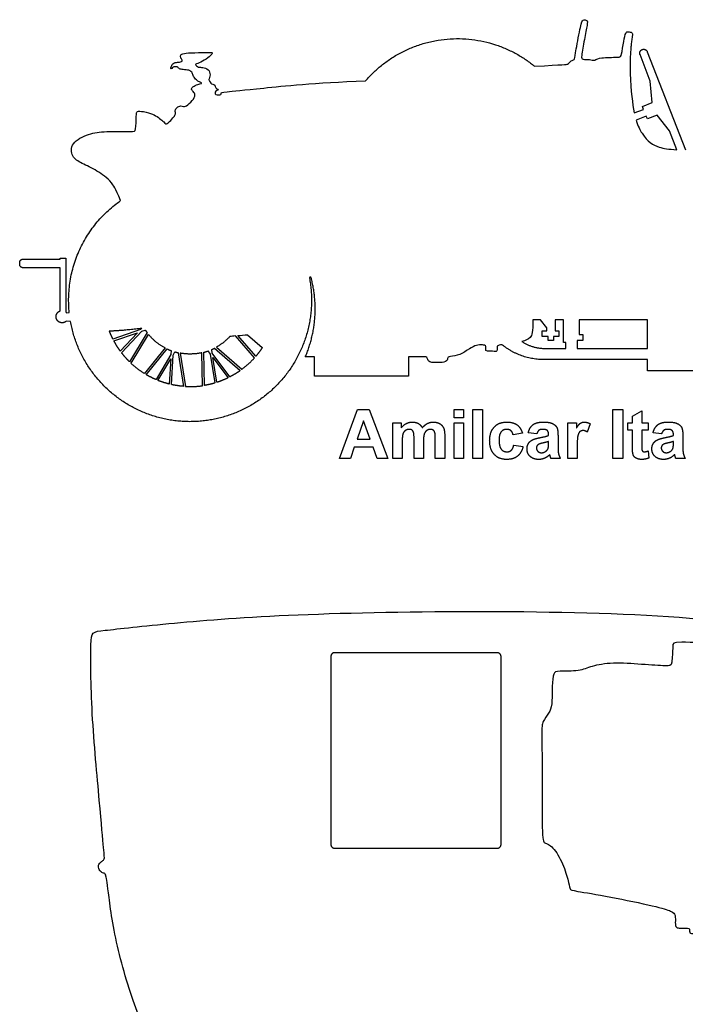
# Model space of a CAD drawing. Units: millimetres. Extents: x -155 to 163, y -128 to 149.
# Drawn here: x -155 to -118, y 78 to 133 of the extents above; entities that cross this region are included whole.
import ezdxf

# ---------------------------------------------------------------- set-up
doc = ezdxf.new("R2010")
doc.units = ezdxf.units.MM
doc.header["$MEASUREMENT"] = 0
doc.layers.add('Layer 03', color=5, linetype='Continuous')

msp = doc.modelspace()

# ---------------------------------------------------------------- linework, layer by layer
at = {"layer": 'Layer 03'}
for p, q in [((-120.056, 129.535), (-120.629, 131.011)), ((-120.228, 131.167), (-118.109, 125.709)), ((-119.957, 128.341), (-120.056, 129.535)), ((-120.484, 128.131), (-119.957, 128.341)), ((-120.438, 127.965), (-120.484, 128.131)), ((-120.95, 127.779), (-120.438, 127.965)), ((-120.291, 127.594), (-120.843, 127.357)), ((-120.21, 127.442), (-120.291, 127.594)), ((-119.683, 127.65), (-120.21, 127.442)), ((-118.983, 126.773), (-119.683, 127.65)), ((-118.576, 125.723), (-118.983, 126.773)), ((-155.104, 119.352), (-155.104, 119.455)), ((-154.913, 119.646), (-152.849, 119.646)), ((-152.849, 119.646), (-152.849, 119.705)), ((-152.849, 119.705), (-152.542, 119.705)), ((-152.542, 119.705), (-152.542, 116.712)), ((-152.849, 119.161), (-154.913, 119.161)), ((-152.849, 116.765), (-152.849, 119.161)), ((-152.48, 116.651), (-152.347, 116.669)), ((-152.278, 116.178), (-152.517, 116.195)), ((-126.163, 116.262), (-126.585, 116.262)), ((-125.803, 115.832), (-126.163, 116.262)), ((-124.888, 116.262), (-125.345, 116.262)), ((-125.345, 116.262), (-125.345, 115.667)), ((-124.888, 115.015), (-124.888, 116.262)), ((-120.205, 116.262), (-124.008, 116.262)), ((-124.008, 116.262), (-124.008, 115.462)), ((-120.205, 114.681), (-120.205, 116.262)), ((-148.386, 115.733), (-149.92, 115.198)), ((-149.867, 115.096), (-148.555, 115.553)), ((-148.555, 115.553), (-149.514, 114.533)), ((-149.443, 114.439), (-148.322, 115.633)), ((-148.021, 115.557), (-148.995, 113.933)), ((-148.912, 113.853), (-147.946, 115.462)), ((-148.312, 115.811), (-148.386, 115.733)), ((-148.322, 115.633), (-148.123, 115.702)), ((-142.447, 115.442), (-141.619, 114.728)), ((-126.073, 115.344), (-126.073, 115.659)), ((-126.073, 115.659), (-125.803, 115.659)), ((-125.803, 115.659), (-125.803, 115.832)), ((-125.345, 115.667), (-125.15, 115.667)), ((-125.15, 115.667), (-125.15, 115.344)), ((-124.008, 115.462), (-123.806, 115.462)), ((-123.806, 115.462), (-123.806, 115.112)), ((-142.058, 114.157), (-143.119, 115.376)), ((-141.982, 114.244), (-142.98, 115.39)), ((-125.735, 115.344), (-126.073, 115.344)), ((-125.735, 115.119), (-125.735, 115.344)), ((-125.435, 115.119), (-125.735, 115.119)), ((-125.15, 115.344), (-125.435, 115.344)), ((-125.435, 115.344), (-125.435, 115.119)), ((-124.754, 115.015), (-124.888, 115.015)), ((-124.754, 114.681), (-124.754, 115.015)), ((-123.806, 115.112), (-124.12, 115.112)), ((-124.12, 115.112), (-124.12, 114.681)), ((-147.015, 114.707), (-148.166, 113.282)), ((-148.068, 113.222), (-146.91, 114.655)), ((-146.697, 114.344), (-147.528, 112.949)), ((-146.684, 114.559), (-146.697, 114.344)), ((-146.583, 114.309), (-146.476, 114.49)), ((-146.304, 114.445), (-146.006, 112.574)), ((-146.185, 114.42), (-145.891, 112.566)), ((-144.953, 112.608), (-144.986, 114.44)), ((-144.839, 112.625), (-144.873, 114.467)), ((-144.639, 114.539), (-144.51, 114.366)), ((-144.51, 114.366), (-144.25, 112.763)), ((-144.401, 114.413), (-144.434, 114.62)), ((-143.419, 113.101), (-144.401, 114.413)), ((-144.274, 114.696), (-142.843, 113.454)), ((-144.167, 114.753), (-142.75, 113.522)), ((-125.932, 114.681), (-124.754, 114.681)), ((-124.12, 114.681), (-120.205, 114.681)), ((-147.422, 112.904), (-146.71, 114.098)), ((-146.71, 114.098), (-146.789, 112.7)), ((-146.675, 112.673), (-146.583, 114.309)), ((-144.362, 114.169), (-143.524, 113.048)), ((-144.14, 112.798), (-144.362, 114.169)), ((-138.726, 114.205), (-139.234, 114.205)), ((-138.726, 113.136), (-138.726, 114.205)), ((-133.488, 114.218), (-133.488, 113.136)), ((-120.205, 114.059), (-125.959, 114.059)), ((-120.205, 113.427), (-120.205, 114.059)), ((-113.641, 113.427), (-120.205, 113.427)), ((-133.488, 113.136), (-138.726, 113.136)), ((-137.322, 108.564), (-136.322, 111.281)), ((-136.322, 111.281), (-135.683, 111.281)), ((-135.683, 111.281), (-134.639, 108.564)), ((-130.959, 111.281), (-130.436, 111.281)), ((-130.959, 110.826), (-130.959, 111.281)), ((-130.436, 111.281), (-130.436, 110.826)), ((-129.913, 111.281), (-129.39, 111.281)), ((-129.913, 108.564), (-129.913, 111.281)), ((-129.39, 111.281), (-129.39, 108.564)), ((-122.149, 111.281), (-121.592, 111.281)), ((-122.149, 108.564), (-122.149, 111.281)), ((-121.592, 111.281), (-121.592, 108.564)), ((-121.052, 110.91), (-120.529, 111.214)), ((-120.529, 111.214), (-120.529, 110.539)), ((-135.998, 110.657), (-136.35, 109.644)), ((-135.629, 109.644), (-135.998, 110.657)), ((-134.369, 108.564), (-134.369, 110.539)), ((-134.369, 110.539), (-133.896, 110.539)), ((-133.896, 110.539), (-133.896, 110.271)), ((-130.436, 110.826), (-130.959, 110.826)), ((-130.959, 110.539), (-130.436, 110.539)), ((-130.959, 108.564), (-130.959, 110.539)), ((-130.436, 110.539), (-130.436, 108.564)), ((-124.647, 108.564), (-124.647, 110.539)), ((-124.647, 110.539), (-124.157, 110.539)), ((-124.157, 110.539), (-124.157, 110.26)), ((-121.305, 110.134), (-121.305, 110.539)), ((-121.305, 110.539), (-121.052, 110.539)), ((-121.052, 110.539), (-121.052, 110.91)), ((-120.529, 110.539), (-120.174, 110.539)), ((-120.174, 110.539), (-120.174, 110.134)), ((-127.162, 109.965), (-127.685, 109.881)), ((-126.368, 109.931), (-126.841, 109.999)), ((-123.398, 110.49), (-123.558, 110.032)), ((-121.052, 110.134), (-121.305, 110.134)), ((-121.052, 109.263), (-121.052, 110.134)), ((-120.174, 110.134), (-120.529, 110.134)), ((-120.529, 110.134), (-120.529, 109.318)), ((-119.431, 109.931), (-119.904, 109.999)), ((-136.35, 109.644), (-135.629, 109.644)), ((-133.846, 109.524), (-133.846, 108.564)), ((-133.187, 108.564), (-133.187, 109.647)), ((-132.664, 109.513), (-132.664, 108.564)), ((-132.006, 108.564), (-132.006, 109.693)), ((-131.483, 109.83), (-131.483, 108.564)), ((-125.71, 109.847), (-125.71, 109.9)), ((-125.71, 109.405), (-125.71, 109.509)), ((-125.187, 109.827), (-125.187, 109.215)), ((-118.773, 109.847), (-118.773, 109.9)), ((-118.773, 109.405), (-118.773, 109.509)), ((-118.25, 109.827), (-118.25, 109.215)), ((-136.509, 109.189), (-136.726, 108.564)), ((-135.462, 109.189), (-136.509, 109.189)), ((-135.235, 108.564), (-135.462, 109.189)), ((-127.651, 109.307), (-127.128, 109.239)), ((-124.124, 109.175), (-124.124, 108.564)), ((-120.183, 108.985), (-120.14, 108.589)), ((-136.726, 108.564), (-137.322, 108.564)), ((-134.639, 108.564), (-135.235, 108.564)), ((-133.846, 108.564), (-134.369, 108.564)), ((-132.664, 108.564), (-133.187, 108.564)), ((-131.483, 108.564), (-132.006, 108.564)), ((-130.436, 108.564), (-130.959, 108.564)), ((-129.39, 108.564), (-129.913, 108.564)), ((-125.052, 108.564), (-125.575, 108.564)), ((-124.124, 108.564), (-124.647, 108.564)), ((-121.592, 108.564), (-122.149, 108.564)), ((-118.115, 108.564), (-118.638, 108.564)), ((-137.809, 97.563), (-137.809, 87.122)), ((-128.563, 97.774), (-137.598, 97.774)), ((-128.353, 87.122), (-128.353, 97.563)), ((-137.598, 86.911), (-128.563, 86.911))]:
    msp.add_line(p, q, dxfattribs=at)
for points, knots in [([(-126.484, 130.357), (-124.835, 130.453), (-124.607, 130.453), (-124.528, 130.624), (-124.391, 130.692), (-124.254, 130.715), (-124.22, 131.125), (-123.903, 132.756), (-123.805, 132.951), (-123.555, 132.937), (-123.541, 132.742), (-123.722, 131.865), (-123.903, 130.82), (-123.861, 130.737), (-123.387, 130.737), (-123.183, 130.672), (-123.09, 130.719), (-122.914, 130.84), (-121.723, 130.859), (-121.667, 130.896), (-121.528, 131.817), (-121.425, 132.254), (-121.304, 132.291), (-121.056, 132.238), (-121.045, 132.161), (-121.066, 132.011)], [8255.613252, 8255.613252, 8255.613252, 8255.613252, 8258.438534, 8261.263815, 8264.089097, 8266.914379, 8269.73966, 8272.564942, 8275.390224, 8278.215505, 8281.040787, 8283.866069, 8286.691351, 8289.516632, 8292.341914, 8295.167196, 8297.992477, 8300.817759, 8303.643041, 8306.468322, 8309.293604, 8312.118886, 8314.944167, 8317.769449, 8320.19316, 8320.19316, 8320.19316, 8320.19316]), ([(-149.494, 122.895), (-149.796, 123.609), (-150.129, 124.077), (-150.796, 124.57), (-151.691, 124.973), (-152.221, 125.301), (-152.309, 126.095), (-151.238, 126.65), (-150.394, 126.747), (-148.744, 126.72), (-148.646, 126.727), (-148.623, 127.699), (-148.608, 127.874), (-148.266, 127.859), (-147.621, 127.714), (-147.005, 127.198), (-146.952, 127.099), (-146.618, 127.449), (-146.451, 127.646), (-146.444, 127.806), (-146.482, 127.889), (-146.373, 128.082), (-146.143, 128.183), (-146.013, 128.1), (-145.788, 128.159), (-145.387, 128.555), (-145.333, 128.833), (-145.511, 128.992), (-145.599, 129.128), (-145.363, 129.312), (-145.05, 129.371), (-144.943, 129.442), (-145.121, 129.483), (-145.277, 129.573), (-145.467, 129.803), (-145.484, 129.998), (-145.673, 130.158), (-146.04, 130.164), (-146.241, 130.211), (-146.341, 130.341), (-146.554, 130.335), (-146.672, 130.234), (-146.684, 130.181), (-146.725, 130.282), (-146.66, 130.359), (-146.637, 130.453), (-146.542, 130.548), (-146.377, 130.577), (-146.276, 130.577), (-146.17, 130.613), (-146.028, 130.613), (-146.123, 130.76), (-146.199, 130.938), (-146.081, 131.074), (-145.65, 131.109), (-144.686, 131.121), (-144.355, 131.145), (-144.415, 131.015), (-144.722, 130.755), (-145.171, 130.512), (-145.39, 130.471), (-145.26, 130.376), (-145.183, 130.294), (-144.952, 130.311), (-144.586, 130.199), (-144.485, 129.874), (-144.633, 129.569), (-144.524, 129.54), (-144.495, 129.403), (-144.381, 129.368), (-144.243, 129.34), (-144.238, 129.139), (-144.06, 129.082), (-144.072, 129.03), (-144.238, 128.979), (-144.243, 128.864), (-144.238, 128.773), (-144.026, 128.761), (-143.917, 128.778), (-143.905, 128.887), (-143.882, 128.922), (-142.052, 129.091), (-138.8, 129.438), (-135.879, 129.555)], [7990.921398, 7990.921398, 7990.921398, 7990.921398, 7992.078432, 7994.687285, 7997.296138, 7999.904991, 8002.513844, 8005.122697, 8007.73155, 8010.340403, 8012.949256, 8015.558109, 8018.166962, 8020.775815, 8023.384668, 8025.993521, 8028.602374, 8031.211227, 8033.82008, 8036.428933, 8039.037786, 8041.646639, 8044.255492, 8046.864345, 8049.473198, 8052.082052, 8054.690905, 8057.299758, 8059.908611, 8062.517464, 8065.126317, 8067.73517, 8070.344023, 8072.952876, 8075.561729, 8078.170582, 8080.779435, 8083.388288, 8085.997141, 8088.605994, 8091.214847, 8093.8237, 8096.432553, 8099.041406, 8101.650259, 8104.259112, 8106.867965, 8109.476818, 8112.085671, 8114.694524, 8117.303377, 8119.912231, 8122.521084, 8125.129937, 8127.73879, 8130.347643, 8132.956496, 8135.565349, 8138.174202, 8140.783055, 8143.391908, 8146.000761, 8148.609614, 8151.218467, 8153.82732, 8156.436173, 8159.045026, 8161.653879, 8164.262732, 8166.871585, 8169.480438, 8172.089291, 8174.698144, 8177.306997, 8179.91585, 8182.524703, 8185.133556, 8187.742409, 8190.351263, 8192.960116, 8195.568969, 8198.177822, 8200.786674, 8200.786674, 8200.786674, 8200.786674]), ([(-120.843, 127.357), (-120.741, 127.022), (-120.318, 126.228), (-119.725, 125.859), (-119.041, 125.744), (-118.576, 125.723)], [372.339212, 372.339212, 372.339212, 372.339212, 378.290441, 394.351132, 405.243231, 405.243231, 405.243231, 405.243231]), ([(-126.585, 116.262), (-126.585, 115.584), (-126.678, 115.238), (-127.002, 115.114), (-127.19, 115.065)], [283.801199, 283.801199, 283.801199, 283.801199, 286.035243, 288.23856, 288.23856, 288.23856, 288.23856]), ([(-128.296, 114.888), (-128.36, 114.879), (-128.581, 114.841), (-128.572, 114.744), (-128.572, 114.504), (-128.669, 114.521), (-129.205, 114.521), (-129.197, 114.616), (-129.175, 114.864), (-129.453, 114.888), (-129.813, 114.857), (-130.188, 114.594), (-130.803, 114.239), (-131.334, 114.239), (-131.307, 114.084), (-131.442, 113.892), (-132.071, 113.892), (-132.335, 113.892), (-132.471, 114.129), (-132.471, 114.239), (-132.707, 114.218), (-133.488, 114.218)], [7670.385892, 7670.385892, 7670.385892, 7670.385892, 7671.130223, 7673.364266, 7675.59831, 7677.832354, 7680.066397, 7682.300441, 7684.534485, 7686.768528, 7689.002572, 7691.236615, 7693.470659, 7695.704703, 7697.938746, 7700.17279, 7702.406833, 7704.640877, 7706.874921, 7709.108964, 7711.343008, 7711.343008, 7711.343008, 7711.343008]), ([(-147.845, 69.726), (-147.977, 69.85), (-147.817, 70.066), (-147.61, 70.366), (-147.582, 70.601), (-147.92, 70.62), (-148.503, 70.469), (-149.235, 70.423), (-150.231, 70.61), (-150.315, 70.535), (-150.569, 69.975), (-150.757, 69.543), (-150.841, 69.543), (-151.273, 69.665), (-151.235, 69.834), (-150.85, 70.745), (-150.059, 72.091), (-148.887, 73.301), (-147.111, 74.523), (-147.058, 74.643), (-147.376, 75.226), (-148.555, 77.544), (-149.804, 81.59), (-150.229, 84.873), (-150.317, 85.513), (-150.437, 85.513), (-150.637, 85.609), (-150.749, 85.857), (-150.693, 86.073), (-150.517, 86.209), (-150.373, 86.282), (-150.413, 86.578), (-150.626, 89.076), (-151.15, 94.559), (-151.179, 98.941), (-151.021, 98.941), (-146.889, 99.415), (-140.391, 99.93), (-129.324, 100.148), (-117.67, 99.886), (-110.724, 98.747), (-106.494, 97.431), (-105.715, 97.05), (-106.014, 96.821), (-106.943, 97.085), (-107.669, 97.234)], [4801.240116, 4801.240116, 4801.240116, 4801.240116, 4804.139619, 4807.039121, 4809.938624, 4812.838127, 4815.737629, 4818.637132, 4821.536635, 4824.436137, 4827.33564, 4830.235143, 4833.134645, 4836.034148, 4838.93365, 4841.833153, 4844.732656, 4847.632158, 4850.531661, 4853.431164, 4856.330666, 4859.230169, 4862.129672, 4865.029174, 4867.928677, 4870.82818, 4873.727682, 4876.627185, 4879.526687, 4882.42619, 4885.325693, 4888.225195, 4891.124698, 4894.024201, 4896.923703, 4899.823206, 4902.722709, 4905.622211, 4908.521714, 4911.421216, 4914.320719, 4917.220222, 4920.119724, 4923.019227, 4925.666008, 4925.666008, 4925.666008, 4925.666008]), ([(-108.185, 97.334), (-109.012, 97.487), (-111.323, 97.836), (-115.75, 98.256), (-118.833, 98.403), (-118.796, 98.274), (-118.851, 97.045), (-119.016, 97.027), (-120.521, 97.119), (-122.182, 97.247), (-123.393, 97.027), (-123.943, 96.733), (-125.264, 96.752), (-125.43, 96.697), (-125.521, 95.963), (-125.511, 94.788), (-125.669, 94.456), (-126.064, 93.919), (-126.096, 93.539), (-126.051, 90.822), (-126.084, 87.258), (-125.943, 87.23), (-125.404, 86.975), (-124.837, 85.898), (-124.558, 84.881), (-124.531, 84.622), (-124.394, 84.554), (-122.365, 84.241), (-119.648, 83.659), (-118.821, 83.411), (-118.643, 83.21), (-118.679, 82.749), (-118.643, 82.477), (-118.407, 82.477), (-117.904, 82.477), (-117.867, 82.433), (-117.881, 82.159), (-117.734, 82.174), (-115.985, 82.168), (-113.805, 82.151), (-113.217, 82.146)], [2207.531398, 2207.531398, 2207.531398, 2207.531398, 2210.10544, 2213.004942, 2215.904445, 2218.803947, 2221.70345, 2224.602953, 2227.502455, 2230.401958, 2233.301461, 2236.200963, 2239.100466, 2241.999969, 2244.899471, 2247.798974, 2250.698476, 2253.597979, 2256.497482, 2259.396984, 2262.296487, 2265.19599, 2268.095492, 2270.994995, 2273.894498, 2276.794, 2279.693503, 2282.593005, 2285.492508, 2288.392011, 2291.291513, 2294.191016, 2297.090519, 2299.990021, 2302.889524, 2305.789027, 2308.688529, 2311.588032, 2314.487535, 2315.542781, 2315.542781, 2315.542781, 2315.542781])]:
    msp.add_open_spline(points, degree=3, knots=knots, dxfattribs=at)
for points, weights in [([(-135.879, 129.555), (-131.573, 134.542), (-126.484, 130.357)], [1, 0.715508210892, 1]), ([(-121.066, 132.011), (-121.211, 130.99), (-121.173, 129.959)], [1, 0.996006801978, 1]), ([(-152.347, 116.669), (-152.753, 120.622), (-149.494, 122.895)], [1, 0.861692327035, 1]), ([(-155.104, 119.455), (-155.104, 119.646), (-154.913, 119.646)], [1, 0.707106781187, 1]), ([(-154.913, 119.161), (-155.104, 119.161), (-155.104, 119.352)], [1, 0.707106781187, 1]), ([(-139.234, 114.205), (-138.308, 116.35), (-138.906, 118.609)], [1, 0.944961834556, 1]), ([(-152.542, 116.712), (-152.507, 116.685), (-152.48, 116.651)], [1, 0.991626449238, 1]), ([(-149.92, 115.198), (-150.033, 115.422), (-150.122, 115.657)], [1, 0.998634079152, 1]), ([(-148.123, 115.702), (-148.074, 115.628), (-148.021, 115.557)], [1, 0.999558916588, 1]), ([(-147.946, 115.462), (-147.557, 114.989), (-147.015, 114.707)], [1, 0.979709203912, 1]), ([(-149.514, 114.533), (-149.71, 114.802), (-149.867, 115.096)], [1, 0.997600967216, 1]), ([(-143.427, 115.341), (-143.75, 114.988), (-144.167, 114.753)], [1, 0.987462738828, 1]), ([(-125.959, 114.059), (-127.274, 114.059), (-128.296, 114.888)], [1, 0.942473117977, 1]), ([(-127.19, 115.065), (-126.62, 114.681), (-125.932, 114.681)], [1, 0.956540661014, 1]), ([(-148.995, 113.933), (-149.237, 114.17), (-149.443, 114.439)], [1, 0.997517402314, 1]), ([(-146.91, 114.655), (-146.799, 114.602), (-146.684, 114.559)], [1, 0.999162566587, 1]), ([(-146.476, 114.49), (-146.39, 114.465), (-146.304, 114.445)], [1, 0.999558916588, 1]), ([(-144.986, 114.44), (-145.584, 114.307), (-146.185, 114.42)], [1, 0.979709203912, 1]), ([(-144.873, 114.467), (-144.754, 114.498), (-144.639, 114.539)], [1, 0.999162566587, 1]), ([(-144.434, 114.62), (-144.353, 114.656), (-144.274, 114.696)], [1, 0.999558916588, 1]), ([(-141.619, 114.728), (-141.785, 114.475), (-141.982, 114.244)], [1, 0.998014018127, 1]), ([(-148.166, 113.282), (-148.567, 113.53), (-148.912, 113.853)], [1, 0.995206634583, 1]), ([(-142.75, 113.522), (-142.372, 113.806), (-142.058, 114.157)], [1, 0.995206634583, 1]), ([(-142.843, 113.454), (-143.119, 113.257), (-143.419, 113.101)], [1, 0.997517402314, 1]), ([(-147.528, 112.949), (-147.807, 113.068), (-148.068, 113.222)], [1, 0.998014018127, 1]), ([(-146.789, 112.7), (-147.112, 112.78), (-147.422, 112.904)], [1, 0.997600967216, 1]), ([(-144.25, 112.763), (-144.54, 112.676), (-144.839, 112.625)], [1, 0.998014018127, 1]), ([(-143.524, 113.048), (-143.823, 112.901), (-144.14, 112.798)], [1, 0.997600967216, 1]), ([(-146.006, 112.574), (-146.344, 112.6), (-146.675, 112.673)], [1, 0.997517402314, 1]), ([(-145.891, 112.566), (-145.42, 112.541), (-144.953, 112.608)], [1, 0.995206634583, 1]), ([(-137.598, 97.774), (-137.809, 97.774), (-137.809, 97.563)], [1, 0.707106781186, 1]), ([(-128.353, 97.563), (-128.353, 97.774), (-128.563, 97.774)], [1, 0.707106781187, 1]), ([(-137.809, 87.122), (-137.809, 86.911), (-137.598, 86.911)], [1, 0.707106781187, 1]), ([(-128.563, 86.911), (-128.353, 86.911), (-128.353, 87.122)], [1, 0.707106781186, 1])]:
    msp.add_rational_spline(points, weights, degree=2, dxfattribs=at)
for points, weights, knots in [([(-120.629, 131.011), (-120.661, 131.094), (-120.625, 131.176), (-120.589, 131.257), (-120.506, 131.289), (-120.423, 131.322), (-120.342, 131.286), (-120.26, 131.25), (-120.228, 131.167)], [1, 0.923879499791, 1, 0.923879499791, 1, 0.923879499791, 1, 0.923879499791, 1], [7168.98532, 7168.98532, 7168.98532, 7169.87246, 7169.87246, 7170.7596, 7170.7596, 7171.64674, 7171.64674, 7172.533879, 7172.533879, 7172.533879]), ([(-138.998, 118.588), (-138.488, 115.832), (-140.08, 113.526), (-141.672, 111.22), (-144.429, 110.72), (-147.186, 110.219), (-149.487, 111.819), (-151.787, 113.419), (-152.278, 116.178)], [1, 0.923542386341, 1, 0.923542386341, 1, 0.923542386341, 1, 0.923542386341, 1], [7777.218037, 7777.218037, 7777.218037, 7805.117367, 7805.117367, 7833.016697, 7833.016697, 7860.916027, 7860.916027, 7888.815357, 7888.815357, 7888.815357]), ([(-138.906, 118.609), (-138.917, 118.653), (-138.962, 118.643), (-139.007, 118.633), (-138.998, 118.588)], [1, 0.720377621556, 1, 0.720377621556, 1], [7776.4515874, 7776.4515874, 7776.4515874, 7776.8348123, 7776.8348123, 7777.2180371, 7777.2180371, 7777.2180371]), ([(-152.517, 116.195), (-152.636, 116.084), (-152.796, 116.108), (-152.957, 116.132), (-153.038, 116.273), (-153.12, 116.413), (-153.062, 116.564), (-153.004, 116.716), (-152.849, 116.765)], [1, 0.901580656592, 1, 0.901580656592, 1, 0.901580656592, 1, 0.901580656592, 1], [7890.07219, 7890.07219, 7890.07219, 7891.660963, 7891.660963, 7893.249736, 7893.249736, 7894.83851, 7894.83851, 7896.427283, 7896.427283, 7896.427283])]:
    msp.add_rational_spline(points, weights, degree=2, knots=knots, dxfattribs=at)
for points, degree in [([(-121.173, 129.959), (-121.135, 128.96), (-121.054, 128.273), (-120.95, 127.779)], 3), ([(-150.122, 115.657), (-149.441, 115.676), (-148.312, 115.811)], 2), ([(-142.98, 115.39), (-142.805, 115.409), (-142.627, 115.426), (-142.447, 115.442)], 3), ([(-143.119, 115.376), (-143.223, 115.364), (-143.326, 115.353), (-143.427, 115.341)], 3), ([(-133.896, 110.271), (-133.638, 110.589), (-133.282, 110.589)], 2), ([(-133.282, 110.589), (-133.093, 110.589), (-132.954, 110.51)], 2), ([(-132.954, 110.51), (-132.815, 110.431), (-132.726, 110.271)], 2), ([(-132.726, 110.271), (-132.596, 110.431), (-132.446, 110.51)], 2), ([(-132.446, 110.51), (-132.296, 110.589), (-132.126, 110.589)], 2), ([(-132.126, 110.589), (-131.91, 110.589), (-131.76, 110.501)], 2), ([(-128.728, 110.315), (-128.472, 110.589), (-128.034, 110.589)], 2), ([(-128.034, 110.589), (-127.677, 110.589), (-127.465, 110.435)], 2), ([(-126.571, 110.445), (-126.38, 110.589), (-126.002, 110.589)], 2), ([(-126.002, 110.589), (-125.659, 110.589), (-125.492, 110.506)], 2), ([(-124.157, 110.26), (-124.038, 110.458), (-123.943, 110.524)], 2), ([(-123.943, 110.524), (-123.848, 110.589), (-123.727, 110.589)], 2), ([(-123.727, 110.589), (-123.556, 110.589), (-123.398, 110.49)], 2), ([(-119.634, 110.445), (-119.443, 110.589), (-119.065, 110.589)], 2), ([(-119.065, 110.589), (-118.722, 110.589), (-118.555, 110.506)], 2), ([(-133.669, 110.119), (-133.764, 110.054), (-133.805, 109.931)], 2), ([(-133.455, 110.184), (-133.574, 110.184), (-133.669, 110.119)], 2), ([(-133.299, 110.143), (-133.357, 110.184), (-133.455, 110.184)], 2), ([(-133.215, 110.019), (-133.242, 110.103), (-133.299, 110.143)], 2), ([(-133.187, 109.647), (-133.187, 109.935), (-133.215, 110.019)], 2), ([(-132.484, 110.117), (-132.579, 110.05), (-132.622, 109.921)], 2), ([(-132.28, 110.184), (-132.388, 110.184), (-132.484, 110.117)], 2), ([(-132.059, 110.073), (-132.131, 110.184), (-132.28, 110.184)], 2), ([(-132.006, 109.693), (-132.006, 109.987), (-132.059, 110.073)], 2), ([(-131.76, 110.501), (-131.61, 110.412), (-131.536, 110.241)], 2), ([(-131.536, 110.241), (-131.483, 110.114), (-131.483, 109.83)], 2), ([(-128.985, 109.55), (-128.985, 110.041), (-128.728, 110.315)], 2), ([(-128.346, 110.047), (-128.461, 109.91), (-128.461, 109.588)], 2), ([(-128.038, 110.184), (-128.231, 110.184), (-128.346, 110.047)], 2), ([(-127.802, 110.108), (-127.893, 110.184), (-128.038, 110.184)], 2), ([(-127.685, 109.881), (-127.711, 110.032), (-127.802, 110.108)], 2), ([(-127.465, 110.435), (-127.254, 110.281), (-127.162, 109.965)], 2), ([(-126.841, 109.999), (-126.763, 110.3), (-126.571, 110.445)], 2), ([(-126.249, 110.128), (-126.323, 110.072), (-126.368, 109.931)], 2), ([(-126.045, 110.184), (-126.176, 110.184), (-126.249, 110.128)], 2), ([(-125.78, 110.119), (-125.85, 110.184), (-126.045, 110.184)], 2), ([(-125.71, 109.9), (-125.71, 110.054), (-125.78, 110.119)], 2), ([(-125.492, 110.506), (-125.324, 110.424), (-125.255, 110.296)], 2), ([(-125.255, 110.296), (-125.187, 110.168), (-125.187, 109.827)], 2), ([(-123.968, 110.056), (-124.041, 109.996), (-124.082, 109.838)], 2), ([(-123.791, 110.117), (-123.896, 110.117), (-123.968, 110.056)], 2), ([(-123.558, 110.032), (-123.684, 110.117), (-123.791, 110.117)], 2), ([(-119.904, 109.999), (-119.826, 110.3), (-119.634, 110.445)], 2), ([(-119.312, 110.128), (-119.386, 110.072), (-119.431, 109.931)], 2), ([(-119.108, 110.184), (-119.239, 110.184), (-119.312, 110.128)], 2), ([(-118.843, 110.119), (-118.913, 110.184), (-119.108, 110.184)], 2), ([(-118.773, 109.9), (-118.773, 110.054), (-118.843, 110.119)], 2), ([(-118.555, 110.506), (-118.387, 110.424), (-118.318, 110.296)], 2), ([(-118.318, 110.296), (-118.25, 110.168), (-118.25, 109.827)], 2), ([(-133.805, 109.931), (-133.846, 109.809), (-133.846, 109.524)], 2), ([(-132.622, 109.921), (-132.664, 109.792), (-132.664, 109.513)], 2), ([(-128.728, 108.788), (-128.985, 109.063), (-128.985, 109.55)], 2), ([(-128.461, 109.588), (-128.461, 109.23), (-128.344, 109.083)], 2), ([(-126.831, 109.396), (-126.752, 109.527), (-126.612, 109.597)], 2), ([(-126.612, 109.597), (-126.471, 109.666), (-126.206, 109.718)], 2), ([(-126.015, 109.429), (-126.223, 109.383), (-126.287, 109.338)], 2), ([(-126.206, 109.718), (-125.848, 109.787), (-125.71, 109.847)], 2), ([(-125.71, 109.509), (-125.806, 109.476), (-126.015, 109.429)], 2), ([(-124.082, 109.838), (-124.124, 109.679), (-124.124, 109.175)], 2), ([(-119.894, 109.396), (-119.815, 109.527), (-119.675, 109.597)], 2), ([(-119.675, 109.597), (-119.534, 109.666), (-119.269, 109.718)], 2), ([(-119.078, 109.429), (-119.286, 109.383), (-119.35, 109.338)], 2), ([(-119.269, 109.718), (-118.911, 109.787), (-118.773, 109.847)], 2), ([(-118.773, 109.509), (-118.87, 109.476), (-119.078, 109.429)], 2), ([(-128.344, 109.083), (-128.226, 108.935), (-128.028, 108.935)], 2), ([(-128.028, 108.935), (-127.879, 108.935), (-127.785, 109.019)], 2), ([(-127.785, 109.019), (-127.69, 109.103), (-127.651, 109.307)], 2), ([(-127.128, 109.239), (-127.208, 108.88), (-127.434, 108.697)], 2), ([(-126.909, 109.097), (-126.909, 109.265), (-126.831, 109.396)], 2), ([(-126.733, 108.679), (-126.909, 108.844), (-126.909, 109.097)], 2), ([(-126.287, 109.338), (-126.385, 109.266), (-126.385, 109.154)], 2), ([(-126.385, 109.154), (-126.385, 109.045), (-126.307, 108.965)], 2), ([(-126.307, 108.965), (-126.229, 108.885), (-126.107, 108.885)], 2), ([(-126.107, 108.885), (-125.972, 108.885), (-125.849, 108.978)], 2), ([(-125.849, 108.978), (-125.758, 109.048), (-125.73, 109.151)], 2), ([(-125.73, 109.151), (-125.71, 109.218), (-125.71, 109.405)], 2), ([(-125.187, 109.215), (-125.187, 108.954), (-125.159, 108.83)], 2), ([(-121.035, 108.891), (-121.052, 108.983), (-121.052, 109.263)], 2), ([(-120.963, 108.685), (-121.015, 108.762), (-121.035, 108.891)], 2), ([(-120.529, 109.318), (-120.529, 109.071), (-120.519, 109.03)], 2), ([(-120.519, 109.03), (-120.509, 108.989), (-120.473, 108.962)], 2), ([(-120.473, 108.962), (-120.438, 108.935), (-120.387, 108.935)], 2), ([(-120.387, 108.935), (-120.317, 108.935), (-120.183, 108.985)], 2), ([(-119.972, 109.097), (-119.972, 109.265), (-119.894, 109.396)], 2), ([(-119.796, 108.679), (-119.972, 108.844), (-119.972, 109.097)], 2), ([(-119.35, 109.338), (-119.448, 109.266), (-119.448, 109.154)], 2), ([(-119.448, 109.154), (-119.448, 109.045), (-119.37, 108.965)], 2), ([(-119.37, 108.965), (-119.292, 108.885), (-119.17, 108.885)], 2), ([(-119.17, 108.885), (-119.035, 108.885), (-118.912, 108.978)], 2), ([(-118.912, 108.978), (-118.821, 109.048), (-118.793, 109.151)], 2), ([(-118.793, 109.151), (-118.773, 109.218), (-118.773, 109.405)], 2), ([(-118.25, 109.215), (-118.25, 108.954), (-118.222, 108.83)], 2), ([(-128.04, 108.513), (-128.471, 108.513), (-128.728, 108.788)], 2), ([(-127.434, 108.697), (-127.66, 108.513), (-128.04, 108.513)], 2), ([(-126.254, 108.513), (-126.558, 108.513), (-126.733, 108.679)], 2), ([(-125.929, 108.58), (-126.082, 108.513), (-126.254, 108.513)], 2), ([(-125.644, 108.778), (-125.777, 108.646), (-125.929, 108.58)], 2), ([(-125.625, 108.717), (-125.638, 108.763), (-125.644, 108.778)], 2), ([(-125.575, 108.564), (-125.596, 108.616), (-125.625, 108.717)], 2), ([(-125.159, 108.83), (-125.13, 108.706), (-125.052, 108.564)], 2), ([(-120.799, 108.561), (-120.911, 108.609), (-120.963, 108.685)], 2), ([(-120.548, 108.513), (-120.687, 108.513), (-120.799, 108.561)], 2), ([(-120.14, 108.589), (-120.32, 108.513), (-120.548, 108.513)], 2), ([(-119.317, 108.513), (-119.621, 108.513), (-119.796, 108.679)], 2), ([(-118.992, 108.58), (-119.145, 108.513), (-119.317, 108.513)], 2), ([(-118.707, 108.778), (-118.84, 108.646), (-118.992, 108.58)], 2), ([(-118.688, 108.717), (-118.701, 108.763), (-118.707, 108.778)], 2), ([(-118.638, 108.564), (-118.659, 108.616), (-118.688, 108.717)], 2), ([(-118.222, 108.83), (-118.193, 108.706), (-118.115, 108.564)], 2)]:
    msp.add_open_spline(points, degree=degree, dxfattribs=at)

doc.saveas('drawing.dxf')
